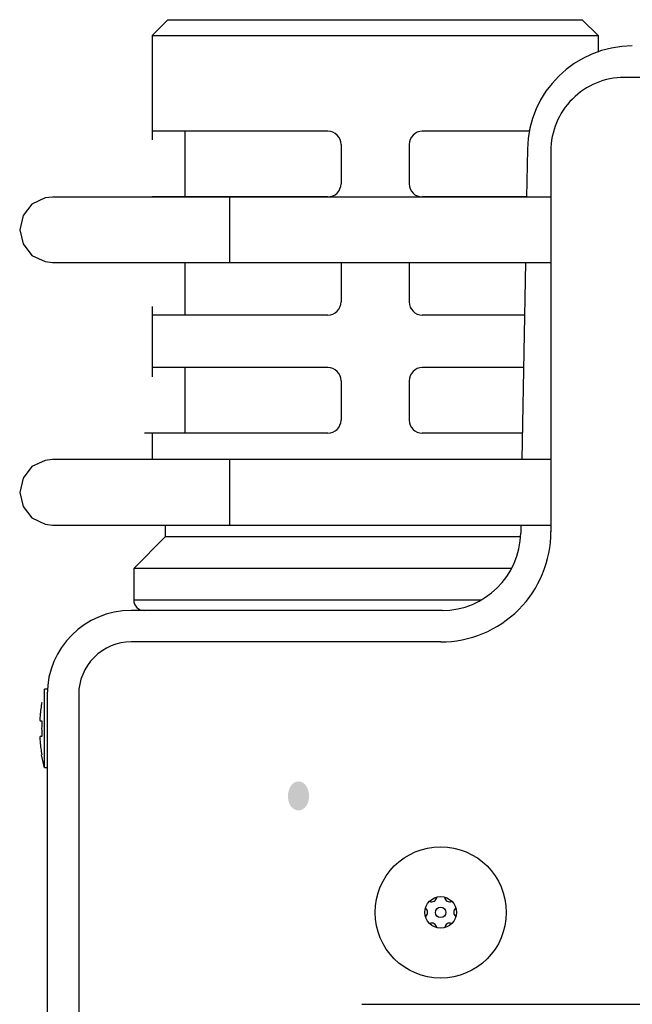
# Model space of a CAD drawing. Extents: x -0.1 to 41, y -77.2 to -0.4.
# Drawn here: x -0.1 to 11.6, y -19.2 to -0.4 of the extents above; entities that cross this region are included whole.
import ezdxf

# ---------------------------------------------------------------- set-up
doc = ezdxf.new("R2010")
doc.units = 0
doc.layers.add('DR-100', color=160, linetype='Continuous')
doc.layers.add('DR100_SILK081226', color=5, linetype='Continuous')

msp = doc.modelspace()

# ---------------------------------------------------------------- hatches: boundary and pattern name
at = {"layer": 'DR100_SILK081226'}
h = msp.add_hatch(color=7, dxfattribs=at)
h.dxf.hatch_style = 2
edge = h.paths.add_edge_path(flags=16)
edge.add_spline(control_points=[(10.482, -14.828), (10.482, -14.828), (10.482, -15.578), (10.482, -15.578), (10.482, -15.578), (11.005, -15.578), (11.005, -15.578), (11.005, -15.578), (11.005, -15.451), (11.005, -15.451), (11.005, -15.451), (10.638, -15.451), (10.638, -15.451), (10.638, -15.451), (10.638, -14.828), (10.638, -14.828), (10.638, -14.828), (10.482, -14.828), (10.482, -14.828)], knot_values=[0, 0, 0, 0, 1, 1, 1, 2, 2, 2, 3, 3, 3, 4, 4, 4, 5, 5, 5, 6, 6, 6, 6], degree=3, periodic=0)
edge = h.paths.add_edge_path(flags=16)
edge.add_spline(control_points=[(9.952, -15.062), (9.943, -14.956), (9.874, -14.864), (9.774, -14.825), (9.678, -14.788), (9.57, -14.791), (9.476, -14.833), (9.39, -14.871), (9.324, -14.944), (9.295, -15.033), (9.262, -15.138), (9.26, -15.25), (9.29, -15.356), (9.323, -15.47), (9.413, -15.559), (9.527, -15.593), (9.601, -15.613), (9.68, -15.613), (9.753, -15.591), (9.867, -15.558), (9.948, -15.458), (9.957, -15.341), (9.957, -15.341), (9.802, -15.341), (9.802, -15.341), (9.797, -15.371), (9.785, -15.4), (9.765, -15.424), (9.728, -15.462), (9.677, -15.482), (9.625, -15.479), (9.573, -15.476), (9.524, -15.451), (9.492, -15.41), (9.464, -15.375), (9.444, -15.334), (9.434, -15.29), (9.425, -15.244), (9.422, -15.196), (9.426, -15.149), (9.43, -15.098), (9.448, -15.049), (9.478, -15.007), (9.518, -14.951), (9.585, -14.921), (9.654, -14.928), (9.727, -14.933), (9.788, -14.989), (9.8, -15.062), (9.8, -15.062), (9.952, -15.062), (9.952, -15.062)], knot_values=[0, 0, 0, 0, 1, 1, 1, 2, 2, 2, 3, 3, 3, 4, 4, 4, 5, 5, 5, 6, 6, 6, 7, 7, 7, 8, 8, 8, 9, 9, 9, 10, 10, 10, 11, 11, 11, 12, 12, 12, 13, 13, 13, 14, 14, 14, 15, 15, 15, 16, 16, 16, 17, 17, 17, 17], degree=3, periodic=0)
edge = h.paths.add_edge_path(flags=16)
edge.add_spline(control_points=[(8.986, -14.83), (8.986, -14.83), (8.986, -15.578), (8.986, -15.578), (8.986, -15.578), (9.142, -15.578), (9.142, -15.578), (9.142, -15.578), (9.142, -14.83), (9.142, -14.83), (9.142, -14.83), (8.986, -14.83), (8.986, -14.83)], knot_values=[0, 0, 0, 0, 1, 1, 1, 2, 2, 2, 3, 3, 3, 4, 4, 4, 4], degree=3, periodic=0)
edge = h.paths.add_edge_path(flags=16)
edge.add_spline(control_points=[(8.087, -14.827), (8.087, -14.827), (8.087, -15.578), (8.087, -15.578), (8.087, -15.578), (8.226, -15.578), (8.226, -15.578), (8.226, -15.578), (8.226, -15.041), (8.226, -15.041), (8.226, -15.041), (8.383, -15.578), (8.383, -15.578), (8.383, -15.578), (8.534, -15.578), (8.534, -15.578), (8.534, -15.578), (8.694, -15.04), (8.694, -15.04), (8.694, -15.04), (8.694, -15.577), (8.694, -15.577), (8.694, -15.577), (8.836, -15.577), (8.836, -15.577), (8.836, -15.577), (8.836, -14.828), (8.836, -14.828), (8.836, -14.828), (8.616, -14.828), (8.616, -14.828), (8.616, -14.828), (8.461, -15.365), (8.461, -15.365), (8.461, -15.365), (8.305, -14.827), (8.305, -14.827), (8.305, -14.827), (8.087, -14.827), (8.087, -14.827)], knot_values=[0, 0, 0, 0, 1, 1, 1, 2, 2, 2, 3, 3, 3, 4, 4, 4, 5, 5, 5, 6, 6, 6, 7, 7, 7, 8, 8, 8, 9, 9, 9, 10, 10, 10, 11, 11, 11, 12, 12, 12, 13, 13, 13, 13], degree=3, periodic=0)
edge = h.paths.add_edge_path(flags=16)
edge.add_spline(control_points=[(7.369, -14.83), (7.369, -14.83), (7.369, -15.578), (7.369, -15.578), (7.369, -15.578), (7.524, -15.578), (7.524, -15.578), (7.524, -15.578), (7.524, -14.83), (7.524, -14.83), (7.524, -14.83), (7.369, -14.83), (7.369, -14.83)], knot_values=[0, 0, 0, 0, 1, 1, 1, 2, 2, 2, 3, 3, 3, 4, 4, 4, 4], degree=3, periodic=0)
edge = h.paths.add_edge_path(flags=16)
edge.add_spline(control_points=[(6.596, -14.829), (6.596, -14.829), (6.596, -15.578), (6.596, -15.578), (6.596, -15.578), (6.748, -15.578), (6.748, -15.578), (6.748, -15.578), (6.748, -15.069), (6.748, -15.069), (6.748, -15.069), (7.061, -15.577), (7.061, -15.577), (7.061, -15.577), (7.218, -15.577), (7.218, -15.577), (7.218, -15.577), (7.218, -14.829), (7.218, -14.829), (7.218, -14.829), (7.067, -14.829), (7.067, -14.829), (7.067, -14.829), (7.067, -15.333), (7.067, -15.333), (7.067, -15.333), (6.757, -14.829), (6.757, -14.829), (6.757, -14.829), (6.596, -14.829), (6.596, -14.829)], knot_values=[0, 0, 0, 0, 1, 1, 1, 2, 2, 2, 3, 3, 3, 4, 4, 4, 5, 5, 5, 6, 6, 6, 7, 7, 7, 8, 8, 8, 9, 9, 9, 10, 10, 10, 10], degree=3, periodic=0)
edge = h.paths.add_edge_path(flags=16)
edge.add_spline(control_points=[(5.697, -14.827), (5.697, -14.827), (5.697, -15.578), (5.697, -15.578), (5.697, -15.578), (5.837, -15.578), (5.837, -15.578), (5.837, -15.578), (5.837, -15.041), (5.837, -15.041), (5.837, -15.041), (5.994, -15.578), (5.994, -15.578), (5.994, -15.578), (6.144, -15.578), (6.144, -15.578), (6.144, -15.578), (6.305, -15.04), (6.305, -15.04), (6.305, -15.04), (6.305, -15.577), (6.305, -15.577), (6.305, -15.577), (6.446, -15.577), (6.446, -15.577), (6.446, -15.577), (6.446, -14.828), (6.446, -14.828), (6.446, -14.828), (6.226, -14.828), (6.226, -14.828), (6.226, -14.828), (6.072, -15.365), (6.072, -15.365), (6.072, -15.365), (5.915, -14.827), (5.915, -14.827), (5.915, -14.827), (5.697, -14.827), (5.697, -14.827)], knot_values=[0, 0, 0, 0, 1, 1, 1, 2, 2, 2, 3, 3, 3, 4, 4, 4, 5, 5, 5, 6, 6, 6, 7, 7, 7, 8, 8, 8, 9, 9, 9, 10, 10, 10, 11, 11, 11, 12, 12, 12, 13, 13, 13, 13], degree=3, periodic=0)
edge = h.paths.add_edge_path()
edge.add_spline(control_points=[(5.406, -15.332), (5.395, -15.36), (5.38, -15.387), (5.361, -15.41), (5.328, -15.452), (5.279, -15.477), (5.226, -15.48), (5.172, -15.477), (5.123, -15.452), (5.09, -15.41), (5.071, -15.387), (5.056, -15.36), (5.046, -15.332), (5.007, -15.221), (5.022, -15.099), (5.087, -15.001), (5.119, -14.956), (5.17, -14.929), (5.226, -14.927), (5.281, -14.929), (5.332, -14.956), (5.365, -15.001), (5.429, -15.099), (5.444, -15.221), (5.406, -15.332)], knot_values=[0, 0, 0, 0, 1, 1, 1, 2, 2, 2, 3, 3, 3, 4, 4, 4, 5, 5, 5, 6, 6, 6, 7, 7, 7, 8, 8, 8, 8], degree=3, periodic=0)
edge = h.paths.add_edge_path(flags=16)
edge.add_spline(control_points=[(5.505, -15.463), (5.627, -15.276), (5.599, -15.029), (5.439, -14.874), (5.379, -14.823), (5.304, -14.795), (5.226, -14.794), (5.147, -14.795), (5.072, -14.823), (5.012, -14.874), (4.852, -15.029), (4.825, -15.276), (4.946, -15.463), (5.01, -15.554), (5.114, -15.609), (5.226, -15.61), (5.337, -15.609), (5.441, -15.554), (5.505, -15.463)], knot_values=[0, 0, 0, 0, 1, 1, 1, 2, 2, 2, 3, 3, 3, 4, 4, 4, 5, 5, 5, 6, 6, 6, 6], degree=3, periodic=0)

# ---------------------------------------------------------------- linework, layer by layer
at = {"layer": 'DR-100', "color": 7}
for p, q in [((2.736, -0.422), (2.436, -0.721)), ((2.736, -0.421), (10.636, -0.421)), ((10.636, -0.422), (10.936, -0.721)), ((2.436, -0.721), (10.936, -0.721)), ((2.436, -0.721), (2.436, -2.708)), ((10.936, -0.721), (10.936, -1.039)), ((17.911, -1.521), (11.436, -1.521)), ((5.786, -2.546), (2.436, -2.546)), ((3.214, -2.546), (2.436, -2.546)), ((3.061, -2.546), (3.061, -3.796)), ((9.628, -2.546), (7.586, -2.546)), ((6.036, -2.796), (6.036, -3.546)), ((7.336, -2.796), (7.336, -3.546)), ((9.589, -2.887), (9.573, -3.799)), ((10.036, -2.921), (10.036, -10.172)), ((0.146, -3.933), (-0.025, -4.152)), ((0.397, -3.814), (0.146, -3.933)), ((0.536, -3.799), (0.397, -3.814)), ((10.036, -3.799), (0.536, -3.799)), ((5.786, -3.796), (2.436, -3.796)), ((3.911, -3.799), (3.911, -5.044)), ((9.573, -3.796), (7.586, -3.796)), ((-0.025, -4.152), (-0.089, -4.421)), ((-0.089, -4.421), (-0.025, -4.691)), ((-0.025, -4.691), (0.146, -4.91)), ((0.146, -4.91), (0.397, -5.029)), ((0.397, -5.029), (0.536, -5.044)), ((0.536, -5.044), (10.036, -5.044)), ((3.061, -5.044), (3.061, -6.046)), ((6.036, -5.047), (6.036, -5.796)), ((7.336, -5.047), (7.336, -5.796)), ((9.552, -5.044), (9.486, -8.799)), ((2.436, -5.885), (2.436, -7.223)), ((5.786, -6.046), (2.436, -6.046)), ((3.228, -6.046), (2.436, -6.046)), ((9.534, -6.046), (7.586, -6.046)), ((5.786, -7.046), (2.436, -7.046)), ((3.184, -7.046), (2.436, -7.046)), ((3.061, -7.046), (3.061, -8.296)), ((9.517, -7.046), (7.586, -7.046)), ((6.036, -7.296), (6.036, -8.046)), ((7.336, -7.296), (7.336, -8.046)), ((3.243, -8.296), (2.289, -8.296)), ((5.786, -8.296), (2.436, -8.296)), ((2.436, -8.296), (2.436, -8.799)), ((9.495, -8.296), (7.586, -8.296)), ((0.536, -8.799), (0.397, -8.814)), ((10.036, -8.799), (0.536, -8.799)), ((3.911, -8.799), (3.911, -10.044)), ((0.146, -8.933), (-0.025, -9.152)), ((0.397, -8.814), (0.146, -8.933)), ((-0.025, -9.152), (-0.089, -9.422)), ((-0.089, -9.422), (-0.025, -9.691)), ((-0.025, -9.691), (0.146, -9.909)), ((0.146, -9.909), (0.397, -10.029)), ((0.397, -10.029), (0.536, -10.044)), ((0.536, -10.044), (10.036, -10.044)), ((2.686, -10.044), (2.686, -10.272)), ((9.464, -10.044), (9.462, -10.197)), ((2.686, -10.272), (2.086, -10.872)), ((9.455, -10.272), (2.686, -10.272)), ((9.287, -10.871), (2.086, -10.871)), ((2.086, -10.871), (2.086, -11.471)), ((2.086, -11.471), (8.694, -11.471)), ((7.962, -11.672), (2.036, -11.672)), ((7.936, -12.271), (2.036, -12.271)), ((0.446, -13.171), (0.386, -13.171)), ((0.386, -14.671), (0.386, -13.171)), ((0.436, -13.271), (0.436, -75.322)), ((1.036, -13.271), (1.036, -75.322)), ((0.33, -13.421), (0.334, -13.421)), ((0.301, -13.672), (0.298, -13.722)), ((0.298, -13.722), (0.298, -13.758)), ((0.298, -13.758), (0.301, -13.771)), ((0.301, -13.771), (0.334, -13.771)), ((0.301, -14.071), (0.298, -14.085)), ((0.298, -14.085), (0.298, -14.121)), ((0.298, -14.121), (0.301, -14.171)), ((0.334, -14.071), (0.301, -14.071)), ((0.334, -14.422), (0.33, -14.422)), ((0.386, -14.671), (0.33, -14.422)), ((0.436, -14.671), (0.386, -14.671)), ((6.436, -19.171), (34.436, -19.171))]:
    msp.add_line(p, q, dxfattribs=at)
for points in [[(11.589, -0.922), (10.498, -0.922), (9.608, -1.796), (9.589, -2.886)], [(5.786, -3.796), (5.924, -3.796), (6.036, -3.685), (6.036, -3.546)], [(7.336, -3.546), (7.336, -3.685), (7.448, -3.796), (7.586, -3.796)], [(5.786, -6.046), (5.924, -6.046), (6.036, -5.935), (6.036, -5.796)], [(7.336, -5.796), (7.336, -5.935), (7.448, -6.046), (7.586, -6.046)], [(5.786, -8.296), (5.924, -8.296), (6.036, -8.185), (6.036, -8.046)], [(7.336, -8.046), (7.336, -8.185), (7.448, -8.296), (7.586, -8.296)], [(7.962, -11.672), (8.78, -11.672), (9.447, -11.016), (9.462, -10.197)], [(2.086, -11.471), (2.086, -11.582), (2.176, -11.672), (2.286, -11.672)], [(2.036, -11.672), (1.154, -11.672), (0.439, -12.385), (0.436, -13.266)], [(0.334, -13.421), (0.319, -13.504), (0.308, -13.588), (0.301, -13.672)], [(0.334, -13.771), (0.329, -13.871), (0.329, -13.972), (0.334, -14.071)], [(0.301, -14.171), (0.308, -14.255), (0.319, -14.339), (0.334, -14.422)]]:
    msp.add_open_spline(points, degree=3, dxfattribs=at)
for points, knots in [([(11.436, -1.521), (11.065, -1.521), (10.709, -1.669), (10.446, -1.932), (10.184, -2.194), (10.036, -2.55), (10.036, -2.921)], [0, 0, 0, 0, 1, 1, 1, 2, 2, 2, 2]), ([(6.036, -2.796), (6.036, -2.73), (6.01, -2.667), (5.963, -2.62), (5.916, -2.573), (5.852, -2.546), (5.786, -2.546)], [0, 0, 0, 0, 1, 1, 1, 2, 2, 2, 2]), ([(7.586, -2.546), (7.52, -2.546), (7.456, -2.573), (7.409, -2.62), (7.363, -2.667), (7.336, -2.73), (7.336, -2.796)], [0, 0, 0, 0, 1, 1, 1, 2, 2, 2, 2]), ([(6.036, -7.296), (6.036, -7.23), (6.01, -7.166), (5.963, -7.12), (5.916, -7.073), (5.852, -7.046), (5.786, -7.046)], [0, 0, 0, 0, 1, 1, 1, 2, 2, 2, 2]), ([(7.586, -7.046), (7.52, -7.046), (7.456, -7.073), (7.409, -7.12), (7.363, -7.166), (7.336, -7.23), (7.336, -7.296)], [0, 0, 0, 0, 1, 1, 1, 2, 2, 2, 2]), ([(7.936, -12.271), (8.494, -12.271), (9.029, -12.049), (9.423, -11.654), (9.817, -11.259), (10.038, -10.724), (10.036, -10.166)], [0, 0, 0, 0, 1, 1, 1, 2, 2, 2, 2]), ([(2.036, -12.271), (1.771, -12.271), (1.517, -12.377), (1.329, -12.564), (1.141, -12.752), (1.036, -13.006), (1.036, -13.271)], [0, 0, 0, 0, 1, 1, 1, 2, 2, 2, 2]), ([(9.186, -17.422), (9.186, -16.731), (8.627, -16.171), (7.936, -16.171), (7.246, -16.171), (6.686, -16.731), (6.686, -17.422), (6.686, -18.112), (7.246, -18.671), (7.936, -18.671), (8.627, -18.671), (9.186, -18.112), (9.186, -17.422)], [0, 0, 0, 0, 1, 1, 1, 2, 2, 2, 3, 3, 3, 4, 4, 4, 4]), ([(8.236, -17.422), (8.236, -17.256), (8.101, -17.121), (7.936, -17.121), (7.77, -17.121), (7.636, -17.256), (7.636, -17.422), (7.636, -17.587), (7.77, -17.722), (7.936, -17.722), (8.101, -17.722), (8.236, -17.587), (8.236, -17.422)], [0, 0, 0, 0, 1, 1, 1, 2, 2, 2, 3, 3, 3, 4, 4, 4, 4]), ([(7.727, -17.212), (7.755, -17.222), (7.786, -17.22), (7.811, -17.205), (7.837, -17.19), (7.854, -17.164), (7.86, -17.135)], [0, 0, 0, 0, 1, 1, 1, 2, 2, 2, 2]), ([(8.012, -17.135), (8.017, -17.164), (8.035, -17.19), (8.061, -17.205), (8.087, -17.22), (8.117, -17.222), (8.145, -17.212)], [0, 0, 0, 0, 1, 1, 1, 2, 2, 2, 2]), ([(7.65, -17.498), (7.673, -17.479), (7.686, -17.451), (7.686, -17.422), (7.686, -17.392), (7.673, -17.364), (7.65, -17.345)], [0, 0, 0, 0, 1, 1, 1, 2, 2, 2, 2]), ([(8.036, -17.422), (8.036, -17.366), (7.991, -17.321), (7.936, -17.321), (7.881, -17.321), (7.836, -17.366), (7.836, -17.422), (7.836, -17.477), (7.881, -17.521), (7.936, -17.521), (7.991, -17.521), (8.036, -17.477), (8.036, -17.422)], [0, 0, 0, 0, 1, 1, 1, 2, 2, 2, 3, 3, 3, 4, 4, 4, 4]), ([(8.222, -17.345), (8.199, -17.364), (8.186, -17.392), (8.186, -17.422), (8.186, -17.451), (8.199, -17.479), (8.222, -17.498)], [0, 0, 0, 0, 1, 1, 1, 2, 2, 2, 2]), ([(7.86, -17.708), (7.854, -17.679), (7.837, -17.653), (7.811, -17.638), (7.786, -17.623), (7.755, -17.62), (7.727, -17.631)], [0, 0, 0, 0, 1, 1, 1, 2, 2, 2, 2]), ([(8.145, -17.631), (8.117, -17.62), (8.087, -17.623), (8.061, -17.638), (8.035, -17.653), (8.017, -17.679), (8.013, -17.708)], [0, 0, 0, 0, 1, 1, 1, 2, 2, 2, 2])]:
    msp.add_open_spline(points, degree=3, knots=knots, dxfattribs=at)

doc.saveas('drawing.dxf')
